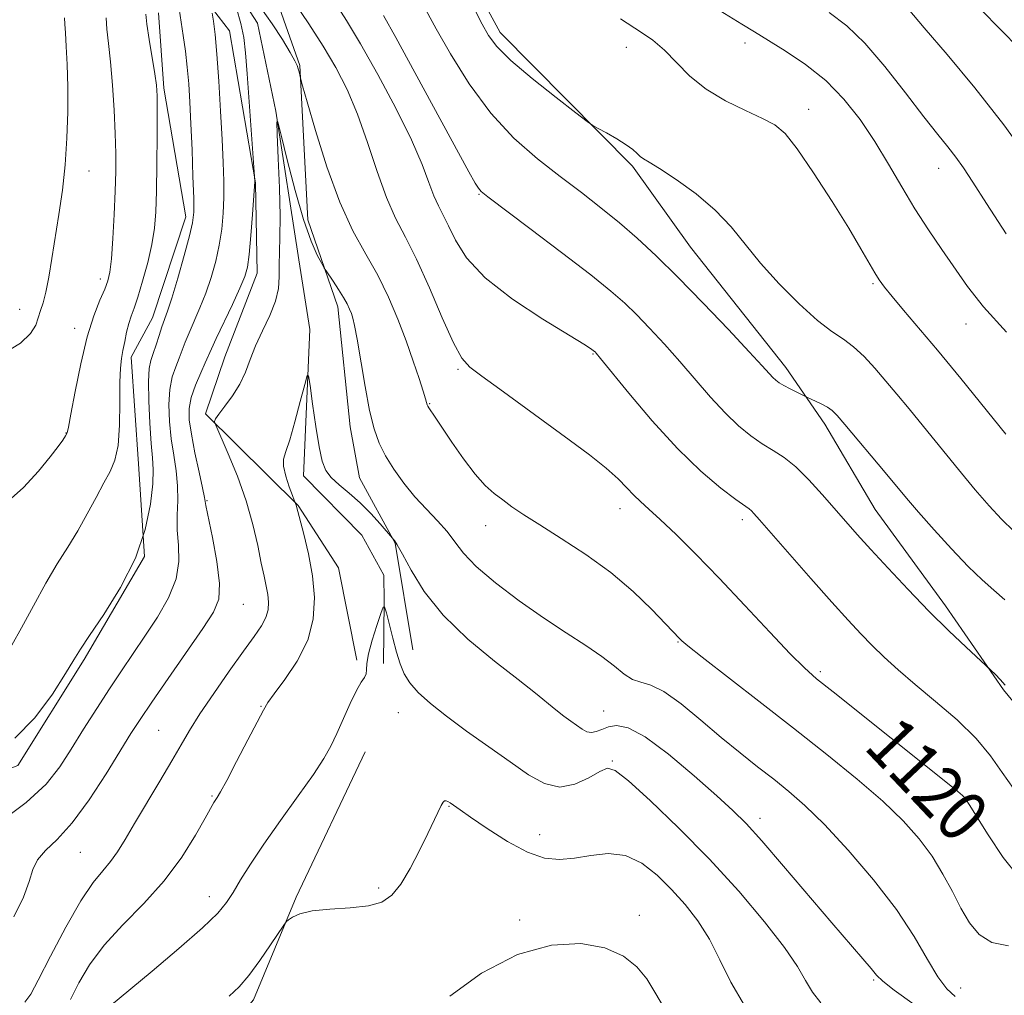
# Model space of a CAD drawing. Extents: x 2087300 to 2090200, y 339800 to 342700.
# Drawn here: x 2089013 to 2089167, y 341151 to 341304 of the extents above; entities that cross this region are included whole.
import ezdxf

# ---------------------------------------------------------------- set-up
doc = ezdxf.new("R2010")
doc.units = 0
doc.header["$MEASUREMENT"] = 0
for name, color, linetype, lineweight in [('DTM HARD BREAKLINE', 7, 'Continuous', 0), ('DTM SPOT ELEVATION', 2, 'Continuous', 13), ('INDEX CONTOUR', 41, 'Continuous', 13), ('INDEX CONTOUR LABEL', 244, 'Continuous', 0), ('INTERMEDIATE CONTOUR', 44, 'Continuous', 0)]:
    doc.layers.add(name, color=color, linetype=linetype, lineweight=lineweight)
doc.styles.add('Style-ITALICS', font='ITALICS.shx')

msp = doc.modelspace()

# ---------------------------------------------------------------- linework, layer by layer
at = {"layer": 'DTM HARD BREAKLINE'}
for points in [[(2089014.7, 341419.74, 1124.67), (2089018.82, 341393.23, 1124.5), (2089022.4, 341384.07, 1124.49), (2089017.65, 341375.78, 1124.49), (2089020.43, 341366.75, 1124.24), (2089027.22, 341357.25, 1123.19), (2089031.59, 341339.94, 1122.78), (2089036.15, 341319.15, 1121.97), (2089038.58, 341311.76, 1121.36), (2089045.72, 341302.47, 1119.1), (2089049.79, 341278.6, 1117.96), (2089050.07, 341264.41, 1117.37), (2089044.97, 341251.24, 1116.83), (2089041.94, 341242.25, 1116.24), (2089056.49, 341227.86, 1113.92), (2089062.84, 341218.04, 1113.02), (2089065.71, 341203.51, 1112.27)], [(2088914.076, 341317.987, 1128.93), (2088928.43, 341294.934, 1128.72), (2088942.934, 341280.036, 1127.95), (2088960.923, 341262.956, 1127.18), (2088975.444, 341246.576, 1126.34), (2088982.745, 341235.051, 1125.22), (2088989.682, 341212.406, 1123.68), (2088990.697, 341189.196, 1122.28), (2088994.757, 341180.103, 1121.93), (2089012.463, 341186.983, 1121.72), (2089022.889, 341203.657, 1121.72), (2089032.332, 341219.827, 1122), (2089031.419, 341234.391, 1123.33), (2089030.233, 341251.176, 1123.54), (2089033.618, 341257.392, 1122.84), (2089038.865, 341273.264, 1122.56), (2089035.415, 341293.481, 1123.68), (2089034.534, 341305.328, 1123.33)], [(2089044.74, 341312.07, 1117.95), (2089050.12, 341303.7, 1116.96), (2089053, 341289.88, 1116.04), (2089056.59, 341266.49, 1114.68), (2089058.36, 341255.52, 1114.28), (2089057.32, 341232.53, 1113.29), (2089066.53, 341223.2, 1112.49), (2089069.97, 341216.9, 1112.06), (2089070.02, 341212.81, 1112.03), (2089069.94, 341203.03, 1111.34)], [(2089051.7, 341311.5, 1119.66), (2089056.78, 341297.06, 1118.13), (2089058.03, 341272.79, 1116.66), (2089062.76, 341259.1, 1115.51), (2089064.67, 341240.24, 1115.3), (2089066.13, 341232.23, 1115), (2089071.73, 341221.93, 1113.92), (2089074.52, 341205.15, 1112.73)], [(2089083.543, 341310.913, 1128.44), (2089088.243, 341302.257, 1128.58), (2089109.062, 341281.207, 1127.74), (2089118.166, 341268.489, 1127.04), (2089133.151, 341249.548, 1126.55), (2089139.306, 341240.667, 1125.5), (2089147.209, 341227.208, 1124.94), (2089158.277, 341212.093, 1124.52), (2089167.387, 341198.891, 1123.82), (2089178.436, 341185.469, 1124.87)], [(2089067.033, 341189.109, 1111.15), (2089056.187, 341166.254, 1110.17), (2089049.46, 341150.117, 1109.47), (2089038.497, 341137.141, 1109.05), (2089025.757, 341128.097, 1108.98), (2089004.602, 341120.436, 1110.03), (2088983.88, 341117.968, 1109.68), (2088965.047, 341122.934, 1109.33), (2088956.058, 341130.98, 1108.7), (2088943.98, 341149.612, 1108.49), (2088937.877, 341164.362, 1107.93), (2088931.242, 341182.318, 1107.3), (2088921.332, 341205.669, 1106.74), (2088906.034, 341225.005, 1106.39), (2088885.587, 341241.068, 1106.32), (2088863.67, 341256.126, 1106.04), (2088837.713, 341278.547, 1105.62), (2088831.462, 341284.896, 1105.27), (2088808.38, 341294.011, 1105.48), (2088789.066, 341297.735, 1105.48), (2088771.555, 341295.305, 1105.55)]]:
    msp.add_polyline3d(points, dxfattribs=at)
at = {"layer": 'DTM SPOT ELEVATION'}
for p in [(2089126.73, 341300.6, 1131.5), (2089108.07, 341299.9, 1129.3), (2089136.74, 341290.13, 1130.6), (2089023.645, 341280.44, 1127.32), (2089157.2, 341280.88, 1133.3), (2089084.92, 341276.81, 1123.9), (2089025.41, 341263.46, 1126.5), (2089146.84, 341262.76, 1129.8), (2089012.75, 341258.7, 1128.7), (2089021.38, 341255.74, 1126.6), (2089161.47, 341256.41, 1131.3), (2089102.84, 341251.7, 1121.9), (2089081.63, 341249.27, 1119.8), (2089077.19, 341243.86, 1118.1), (2089020.018, 341239.258, 1126.06), (2089042.165, 341228.629, 1117.87), (2089107.08, 341227.34, 1119.4), (2089085.97, 341224.69, 1117.3), (2089126.34, 341225.64, 1121.6), (2089047.87, 341212.29, 1117.1), (2089116.22, 341206.37, 1117.9), (2089138.57, 341201.74, 1120.3), (2089050.68, 341196.3, 1114.1), (2089072.26, 341195.28, 1111.3), (2089104.54, 341195.53, 1114.8), (2089034.606, 341192.482, 1116.96), (2089105.89, 341187.69, 1112.1), (2089042.956, 341182.175, 1114.16), (2089160.95, 341181.74, 1119.9), (2089080.24, 341180.57, 1109.9), (2089129.08, 341178.64, 1114.5), (2089094.48, 341176.1, 1110.8), (2089022.28, 341173.33, 1117.1), (2089069.16, 341167.69, 1110.3), (2089042.56, 341166.34, 1112.6), (2089091.33, 341162.69, 1108.2), (2089110.13, 341163.43, 1108.3), (2089146.95, 341153.22, 1113.8), (2089160.64, 341152.01, 1116.7)]:
    msp.add_point(p, dxfattribs=at)
at = {"layer": 'INDEX CONTOUR'}
for points in [[(2089056.0011, 341306.833, 1120), (2089058.187, 341303.571, 1120), (2089060.433, 341300.08, 1120), (2089062.433, 341296.705, 1120), (2089064.2, 341293.252, 1120), (2089065.826, 341289.3899, 1120), (2089067.388, 341284.945, 1120), (2089068.903, 341280.3711, 1120), (2089070.377, 341276.2751, 1120), (2089071.831, 341273.032, 1120), (2089073.37, 341270.073, 1120), (2089075.117, 341266.5951, 1120), (2089077.124, 341262.106, 1120), (2089079.156, 341257.36, 1120), (2089080.905, 341253.422, 1120), (2089082.2119, 341251.027, 1120), (2089083.509, 341249.589, 1120), (2089085.377, 341248.194, 1120), (2089088.223, 341246.138, 1120), (2089099.125, 341238.191, 1120), (2089102.308, 341235.815, 1120), (2089104.898, 341233.749, 1120), (2089106.785, 341232.036, 1120), (2089108.149, 341230.634, 1120), (2089109.244, 341229.48, 1120), (2089110.323, 341228.465, 1120), (2089111.634, 341227.305, 1120), (2089113.427, 341225.669, 1120), (2089115.893, 341223.296, 1120), (2089119, 341220.184, 1120), (2089122.661, 341216.404, 1120), (2089126.703, 341212.125, 1120), (2089130.63, 341207.934, 1120), (2089133.858, 341204.521, 1120), (2089136.068, 341202.306, 1120), (2089137.98, 341200.624, 1120), (2089140.575, 341198.54, 1120), (2089158.848, 341183.963, 1120), (2089160.186, 341182.878, 1120), (2089160.9031, 341182.264, 1120), (2089161.216, 341181.959, 1120), (2089161.502, 341181.591, 1120), (2089161.984, 341180.857, 1120), (2089164.955, 341176.054, 1120), (2089167.298, 341172.532, 1120), (2089169.67, 341169.59, 1120)], [(2089009.311, 341177.833, 1120), (2089013.734, 341181.131, 1120), (2089016.875, 341184.051, 1120), (2089019.041, 341186.762, 1120), (2089020.85, 341189.567, 1120), (2089022.788, 341192.675, 1120), (2089024.839, 341195.9241, 1120), (2089026.858, 341199.053, 1120), (2089028.742, 341201.885, 1120), (2089032.426, 341207.309, 1120), (2089034.371, 341210.278, 1120), (2089036.123, 341213.348, 1120), (2089037.33, 341216.327, 1120), (2089037.764, 341219.068, 1120), (2089037.692, 341221.6, 1120), (2089037.504, 341223.998, 1120), (2089037.493, 341226.3271, 1120), (2089037.572, 341228.6321, 1120), (2089037.558, 341230.946, 1120), (2089037.32, 341233.3089, 1120), (2089036.94, 341235.76, 1120), (2089036.554, 341238.342, 1120), (2089036.283, 341241.054, 1120), (2089036.193, 341243.718, 1120), (2089036.335, 341246.114, 1120), (2089036.728, 341248.077, 1120), (2089037.269, 341249.675, 1120), (2089037.821, 341251.029, 1120), (2089038.291, 341252.268, 1120), (2089038.759, 341253.548, 1120), (2089039.349, 341255.031, 1120), (2089041.068, 341258.937, 1120), (2089042.002, 341261.254, 1120), (2089042.847, 341263.718, 1120), (2089043.559, 341266.259, 1120), (2089044.112, 341268.809, 1120), (2089044.488, 341271.319, 1120), (2089044.709, 341273.801, 1120), (2089044.806, 341276.29, 1120), (2089044.806, 341278.8639, 1120), (2089044.718, 341281.802, 1120), (2089044.549, 341285.4279, 1120), (2089044.308, 341289.887, 1120), (2089044.021, 341294.602, 1120), (2089043.72, 341298.815, 1120), (2089043.4351, 341301.932, 1120), (2089043.191, 341304.008, 1120), (2089043.013, 341305.259, 1120)], [(2089107.147, 341304.403, 1130), (2089110.495, 341302.249, 1130), (2089112.25, 341301.005, 1130), (2089114.063, 341299.454, 1130), (2089115.95, 341297.521, 1130), (2089118.0681, 341295.3891, 1130), (2089120.611, 341293.306, 1130), (2089123.6549, 341291.477, 1130), (2089126.794, 341289.949, 1130), (2089129.504, 341288.73, 1130), (2089131.452, 341287.713, 1130), (2089133.061, 341286.346, 1130), (2089134.948, 341283.965, 1130), (2089137.528, 341280.178, 1130), (2089140.421, 341275.683, 1130), (2089143.0501, 341271.448, 1130), (2089144.968, 341268.238, 1130), (2089147.139, 341264.45, 1130), (2089147.837, 341263.318, 1130), (2089148.641, 341262.212, 1130), (2089149.849, 341260.722, 1130), (2089151.64, 341258.59, 1130), (2089156.984, 341252.297, 1130), (2089158.455, 341250.52, 1130), (2089160.646, 341247.825, 1130), (2089167.7189, 341239.0751, 1130)], [(2089045.669, 341150.681, 1110), (2089047.232, 341152.191, 1110), (2089048.7571, 341153.962, 1110), (2089050.478, 341156.2881, 1110), (2089052.174, 341158.751, 1110), (2089054.26, 341161.88, 1110), (2089054.6439, 341162.381, 1110), (2089054.989, 341162.6889, 1110), (2089055.611, 341163.135, 1110), (2089056.765, 341163.661, 1110), (2089058.693, 341164.1131, 1110), (2089061.49, 341164.388, 1110), (2089064.654, 341164.6, 1110), (2089067.537, 341164.913, 1110), (2089069.661, 341165.501, 1110), (2089071.23, 341166.56, 1110), (2089072.618, 341168.294, 1110), (2089074.107, 341170.784, 1110), (2089075.5969, 341173.621, 1110), (2089076.898, 341176.271, 1110), (2089078.979, 341180.664, 1110), (2089079.289, 341181.194, 1110), (2089079.529, 341181.421, 1110), (2089079.767, 341181.435, 1110), (2089080.054, 341181.317, 1110), (2089080.385, 341181.114, 1110), (2089081.984, 341179.98, 1110), (2089083.589, 341178.857, 1110), (2089086.207, 341177.064, 1110), (2089089.398, 341175.032, 1110), (2089092.559, 341173.336, 1110), (2089095.238, 341172.415, 1110), (2089097.597, 341172.179, 1110), (2089099.949, 341172.407, 1110), (2089102.53, 341172.843, 1110), (2089105.254, 341173.11, 1110), (2089107.958, 341172.796, 1110), (2089110.51, 341171.611, 1110), (2089112.907, 341169.741, 1110), (2089115.175, 341167.493, 1110), (2089117.329, 341165.104, 1110), (2089119.334, 341162.53, 1110), (2089121.14, 341159.658, 1110), (2089122.766, 341156.417, 1110), (2089124.49, 341152.903, 1110), (2089126.659, 341149.256, 1110)]]:
    msp.add_polyline3d(points, dxfattribs=at)
at = {"layer": 'INTERMEDIATE CONTOUR'}
for points in [[(2089115.32, 341310.328, 1132), (2089126.259, 341303.556, 1132), (2089128.222, 341302.323, 1132), (2089133.06, 341299.341, 1132), (2089136.238, 341297.206, 1132), (2089139.427, 341294.662, 1132), (2089142.288, 341291.752, 1132), (2089144.827, 341288.545, 1132), (2089147.132, 341285.118, 1132), (2089149.289, 341281.554, 1132), (2089151.374, 341277.969, 1132), (2089153.455, 341274.485, 1132), (2089155.582, 341271.197, 1132), (2089157.7, 341268.099, 1132), (2089161.728, 341262.268, 1132), (2089164.216, 341259.071, 1132), (2089167.852, 341255.137, 1132)], [(2089011.968, 341191.277, 1122), (2089015.135, 341194.455, 1122), (2089017.884, 341198.169, 1122), (2089019.9629, 341201.432, 1122), (2089021.2721, 341203.584, 1122), (2089022.312, 341205.256, 1122), (2089023.735, 341207.406, 1122), (2089025.974, 341210.741, 1122), (2089028.59, 341214.98, 1122), (2089030.925, 341219.592, 1122), (2089032.469, 341224.081, 1122), (2089033.3, 341228.084, 1122), (2089033.645, 341231.274, 1122), (2089033.706, 341233.504, 1122), (2089033.591, 341235.363, 1122), (2089033.385, 341237.624, 1122), (2089033.17, 341240.791, 1122), (2089033.012, 341244.313, 1122), (2089032.97, 341247.371, 1122), (2089033.09, 341249.377, 1122), (2089033.354, 341250.657, 1122), (2089033.728, 341251.765, 1122), (2089034.174, 341253.12, 1122), (2089034.647, 341254.605, 1122), (2089035.096, 341255.965, 1122), (2089035.975, 341258.391, 1122), (2089036.643, 341260.453, 1122), (2089037.578, 341263.595, 1122), (2089038.5951, 341267.165, 1122), (2089039.439, 341270.27, 1122), (2089039.922, 341272.323, 1122), (2089040.098, 341273.974, 1122), (2089040.082, 341276.179, 1122), (2089039.976, 341279.604, 1122), (2089039.825, 341283.757, 1122), (2089039.656, 341287.856, 1122), (2089039.491, 341291.294, 1122), (2089039.308, 341294.175, 1122), (2089039.078, 341296.775, 1122), (2089038.781, 341299.313, 1122), (2089038.446, 341301.76, 1122), (2089037.512, 341308.103, 1122)], [(2089061.029, 341308.997, 1122), (2089064.104, 341304.142, 1122), (2089066.298, 341300.47, 1122), (2089069.015, 341295.64, 1122), (2089071.854, 341290.312, 1122), (2089074.305, 341285.366, 1122), (2089075.989, 341281.493, 1122), (2089077.068, 341278.635, 1122), (2089077.8349, 341276.55, 1122), (2089078.543, 341274.969, 1122), (2089079.293, 341273.528, 1122), (2089080.144, 341271.833, 1122), (2089081.231, 341269.581, 1122), (2089082.983, 341266.813, 1122), (2089085.905, 341263.658, 1122), (2089090.213, 341260.298, 1122), (2089094.988, 341257.149, 1122), (2089101.407, 341253.22, 1122), (2089102.464, 341252.547, 1122), (2089103.077, 341252.08, 1122), (2089103.1651, 341251.994, 1122), (2089103.343, 341251.795, 1122), (2089104.003, 341250.993, 1122), (2089108.459, 341245.509, 1122), (2089112.147, 341241.145, 1122), (2089116.104, 341236.815, 1122), (2089119.81, 341233.262, 1122), (2089122.9589, 341230.606, 1122), (2089125.299, 341228.8141, 1122), (2089127.37, 341227.31, 1122), (2089127.735, 341227.021, 1122), (2089128.151, 341226.6, 1122), (2089129.031, 341225.611, 1122), (2089137.108, 341216.381, 1122), (2089140.3811, 341212.67, 1122), (2089142.933, 341209.822, 1122), (2089144.927, 341207.671, 1122), (2089146.71, 341205.846, 1122), (2089148.598, 341204.019, 1122), (2089150.795, 341202.018, 1122), (2089153.476, 341199.716, 1122), (2089156.701, 341197.038, 1122), (2089160.071, 341194.139, 1122), (2089163.07, 341191.232, 1122), (2089165.339, 341188.483, 1122), (2089167.147, 341185.881, 1122), (2089168.915, 341183.371, 1122)], [(2089075.948, 341306.95, 1126), (2089078.219, 341302.794, 1126), (2089080.456, 341298.859, 1126), (2089083.381, 341294.171, 1126), (2089086.769, 341289.546, 1126), (2089090.405, 341285.628, 1126), (2089094.102, 341282.377, 1126), (2089097.685, 341279.584, 1126), (2089101.014, 341277.0541, 1126), (2089104.103, 341274.67, 1126), (2089107.003, 341272.328, 1126), (2089109.807, 341269.899, 1126), (2089112.767, 341267.137, 1126), (2089116.172, 341263.764, 1126), (2089120.147, 341259.684, 1126), (2089124.135, 341255.508, 1126), (2089127.412, 341252.0239, 1126), (2089129.452, 341249.813, 1126), (2089131.09, 341248.009, 1126), (2089131.562, 341247.567, 1126), (2089132.111, 341247.162, 1126), (2089132.85, 341246.717, 1126), (2089133.832, 341246.187, 1126), (2089136.538, 341244.826, 1126), (2089137.815, 341244.263, 1126), (2089138.8, 341243.801, 1126), (2089139.7199, 341243.311, 1126), (2089140.435, 341242.8, 1126), (2089141.217, 341241.999, 1126), (2089142.439, 341240.568, 1126), (2089148.751, 341233.038, 1126), (2089152.106, 341229.003, 1126), (2089153.997, 341226.804, 1126), (2089156.451, 341224.032, 1126), (2089159.194, 341221.027, 1126), (2089161.814, 341218.286, 1126), (2089164.002, 341216.174, 1126), (2089165.857, 341214.5241, 1126), (2089167.581, 341213.034, 1126)], [(2089162.123, 341307.618, 1138), (2089166.445, 341303.19, 1138), (2089170.37, 341299.208, 1138)], [(2089011.489, 341205.876, 1124), (2089013.023, 341208.596, 1124), (2089014.899, 341212.094, 1124), (2089016.8469, 341215.637, 1124), (2089018.648, 341218.663, 1124), (2089020.301, 341221.301, 1124), (2089021.856, 341223.853, 1124), (2089023.347, 341226.523, 1124), (2089024.732, 341229.131, 1124), (2089025.951, 341231.402, 1124), (2089026.95, 341233.2, 1124), (2089027.704, 341234.965, 1124), (2089028.19, 341237.278, 1124), (2089028.414, 341240.493, 1124), (2089028.475, 341244.07, 1124), (2089028.499, 341247.242, 1124), (2089028.588, 341249.447, 1124), (2089028.7489, 341250.95, 1124), (2089028.97, 341252.2221, 1124), (2089029.237, 341253.626, 1124), (2089029.543, 341255.094, 1124), (2089029.881, 341256.451, 1124), (2089030.2561, 341257.614, 1124), (2089030.713, 341258.88, 1124), (2089031.309, 341260.637, 1124), (2089032.064, 341263.134, 1124), (2089032.852, 341266.047, 1124), (2089033.511, 341268.912, 1124), (2089033.9209, 341271.44, 1124), (2089034.131, 341274.039, 1124), (2089034.228, 341277.292, 1124), (2089034.289, 341281.526, 1124), (2089034.327, 341286.029, 1124), (2089034.341, 341289.833, 1124), (2089034.319, 341292.279, 1124), (2089034.214, 341293.952, 1124), (2089033.9719, 341295.745, 1124), (2089033.111, 341301.125, 1124), (2089032.741, 341303.555, 1124), (2089032.551, 341305.107, 1124)], [(2089011.8381, 341163.16, 1118), (2089013.3481, 341166.282, 1118), (2089014.222, 341168.742, 1118), (2089014.794, 341170.626, 1118), (2089015.532, 341172.1521, 1118), (2089016.814, 341173.582, 1118), (2089018.652, 341175.349, 1118), (2089020.97, 341177.934, 1118), (2089023.636, 341181.591, 1118), (2089026.305, 341185.68, 1118), (2089030.229, 341191.994, 1118), (2089031.671, 341194.232, 1118), (2089033.493, 341196.931, 1118), (2089036.072, 341200.669, 1118), (2089041.5131, 341208.505, 1118), (2089043.201, 341211.079, 1118), (2089044.035, 341213.1481, 1118), (2089044.154, 341215.61, 1118), (2089043.727, 341219.052, 1118), (2089043.036, 341222.827, 1118), (2089042.016, 341227.854, 1118), (2089041.781, 341229.089, 1118), (2089041.47, 341230.619, 1118), (2089040.933, 341233.114, 1118), (2089040.289, 341236.157, 1118), (2089039.723, 341239.061, 1118), (2089039.397, 341241.317, 1118), (2089039.375, 341243.1229, 1118), (2089039.7, 341244.856, 1118), (2089040.366, 341246.777, 1118), (2089041.183, 341248.693, 1118), (2089041.913, 341250.293, 1118), (2089042.872, 341252.492, 1118), (2089043.603, 341254.097, 1118), (2089046.16, 341259.483, 1118), (2089047.362, 341262.055, 1118), (2089048.115, 341263.84, 1118), (2089048.5241, 341265.352, 1118), (2089048.785, 341267.349, 1118), (2089049.054, 341270.314, 1118), (2089049.32, 341273.628, 1118), (2089049.683, 341278.801, 1118), (2089049.583, 341280.347, 1118), (2089048.496, 341295.719, 1118), (2089048.248, 341299.025, 1118), (2089047.966, 341301.468, 1118), (2089047.508, 341303.668, 1118), (2089046.794, 341306.07, 1118)], [(2089050.65, 341306.111, 1118), (2089052.446, 341303.608, 1118), (2089054.029, 341301.1261, 1118), (2089055.239, 341299.085, 1118), (2089055.97, 341297.781, 1118), (2089056.339, 341297.0301, 1118), (2089056.518, 341296.528, 1118), (2089056.65, 341296.032, 1118), (2089056.911, 341294.866, 1118), (2089057.19, 341293.868, 1118), (2089057.9099, 341291.35, 1118), (2089059.233, 341286.807, 1118), (2089061.016, 341281.131, 1118), (2089063.042, 341275.568, 1118), (2089065.115, 341271.066, 1118), (2089067.132, 341267.403, 1118), (2089069.011, 341264.059, 1118), (2089070.6899, 341260.627, 1118), (2089072.17, 341257.137, 1118), (2089073.47, 341253.73, 1118), (2089074.597, 341250.563, 1118), (2089075.512, 341247.849, 1118), (2089076.164, 341245.82, 1118), (2089076.531, 341244.618, 1118), (2089076.688, 341244.044, 1118), (2089076.78, 341243.661, 1118), (2089076.87, 341243.482, 1118), (2089077.061, 341243.189, 1118), (2089078.059, 341241.738, 1118), (2089080.674, 341237.822, 1118), (2089082.497, 341235.172, 1118), (2089084.307, 341232.759, 1118), (2089085.887, 341230.997, 1118), (2089087.294, 341229.746, 1118), (2089088.652, 341228.724, 1118), (2089090.115, 341227.673, 1118), (2089091.957, 341226.415, 1118), (2089094.4781, 341224.792, 1118), (2089097.852, 341222.691, 1118), (2089101.731, 341220.17, 1118), (2089105.641, 341217.329, 1118), (2089109.159, 341214.32, 1118), (2089112.069, 341211.498, 1118), (2089116.456, 341206.918, 1118), (2089116.8071, 341206.581, 1118), (2089117.77, 341205.78, 1118), (2089119.984, 341204.03, 1118), (2089128.892, 341197.115, 1118), (2089134.352, 341192.857, 1118), (2089139.599, 341188.711, 1118), (2089144.344, 341184.841, 1118), (2089148.39, 341181.339, 1118), (2089151.605, 341178.25, 1118), (2089154.123, 341175.432, 1118), (2089156.143, 341172.694, 1118), (2089157.846, 341169.902, 1118), (2089159.332, 341167.136, 1118), (2089160.682, 341164.529, 1118), (2089162.007, 341162.222, 1118), (2089163.538, 341160.375, 1118), (2089165.539, 341159.154, 1118), (2089168.158, 341158.62, 1118)], [(2089069.924, 341304.893, 1124), (2089071.835, 341301.469, 1124), (2089074.865, 341295.928, 1124), (2089083.35, 341280.315, 1124), (2089084.3481, 341278.525, 1124), (2089084.825, 341277.741, 1124), (2089085.2449, 341277.238, 1124), (2089086.293, 341276.381, 1124), (2089092.899, 341271.42, 1124), (2089097.919, 341267.631, 1124), (2089102.493, 341264.121, 1124), (2089105.674, 341261.571, 1124), (2089107.833, 341259.675, 1124), (2089109.669, 341257.879, 1124), (2089111.745, 341255.74, 1124), (2089114.069, 341253.251, 1124), (2089116.512, 341250.517, 1124), (2089121.335, 341244.886, 1124), (2089123.597, 341242.412, 1124), (2089125.7, 341240.407, 1124), (2089127.648, 341238.827, 1124), (2089129.457, 341237.574, 1124), (2089131.161, 341236.516, 1124), (2089132.869, 341235.396, 1124), (2089134.709, 341233.925, 1124), (2089136.756, 341231.916, 1124), (2089138.868, 341229.606, 1124), (2089142.606, 341225.322, 1124), (2089144.376, 341223.321, 1124), (2089146.503, 341220.963, 1124), (2089149.224, 341218, 1124), (2089152.365, 341214.654, 1124), (2089155.65, 341211.267, 1124), (2089158.798, 341208.159, 1124), (2089161.518, 341205.568, 1124), (2089166.109, 341201.274, 1124), (2089166.863, 341200.491, 1124), (2089167.619, 341199.579, 1124)], [(2089084.396, 341305.5859, 1128), (2089085.442, 341303.518, 1128), (2089086.405, 341301.773, 1128), (2089087.73, 341300.019, 1128), (2089089.937, 341297.84, 1128), (2089093.293, 341295.006, 1128), (2089097.037, 341292.031, 1128), (2089100.154, 341289.619, 1128), (2089101.927, 341288.264, 1128), (2089102.837, 341287.625, 1128), (2089103.664, 341287.156, 1128), (2089104.991, 341286.431, 1128), (2089106.601, 341285.515, 1128), (2089108.081, 341284.593, 1128), (2089109.117, 341283.8191, 1128), (2089109.787, 341283.211, 1128), (2089110.268, 341282.755, 1128), (2089110.774, 341282.389, 1128), (2089111.655, 341281.849, 1128), (2089113.2949, 341280.824, 1128), (2089115.912, 341279.099, 1128), (2089119.0451, 341276.838, 1128), (2089122.069, 341274.302, 1128), (2089124.54, 341271.689, 1128), (2089129.165, 341265.959, 1128), (2089132.108, 341262.709, 1128), (2089135.2599, 341259.558, 1128), (2089138.1431, 341256.9631, 1128), (2089140.409, 341255.224, 1128), (2089142.206, 341254.008, 1128), (2089143.81, 341252.824, 1128), (2089145.448, 341251.287, 1128), (2089147.142, 341249.44, 1128), (2089148.866, 341247.4301, 1128), (2089150.6261, 341245.345, 1128), (2089152.555, 341243.033, 1128), (2089154.818, 341240.282, 1128), (2089160.317, 341233.525, 1128), (2089162.937, 341230.343, 1128), (2089165.111, 341227.791, 1128), (2089167.028, 341225.708, 1128), (2089168.986, 341223.805, 1128)], [(2089139.946, 341305.357, 1134), (2089142.768, 341303.26, 1134), (2089145.57, 341300.578, 1134), (2089148.74, 341296.874, 1134), (2089151.99, 341292.725, 1134), (2089154.863, 341288.964, 1134), (2089157.022, 341286.214, 1134), (2089158.6009, 341284.254, 1134), (2089159.856, 341282.655, 1134), (2089161.058, 341280.973, 1134), (2089162.557, 341278.707, 1134), (2089164.719, 341275.343, 1134), (2089167.801, 341270.587, 1134)], [(2089152.402, 341305.969, 1136), (2089154.894, 341302.982, 1136), (2089158.499, 341298.763, 1136), (2089162.852, 341293.558, 1136), (2089167.443, 341287.727, 1136), (2089171.822, 341281.646, 1136)], [(2089010.185, 341251.782, 1128), (2089012.841, 341253.401, 1128), (2089014.451, 341254.882, 1128), (2089015.252, 341256.236, 1128), (2089016.023, 341258.508, 1128), (2089016.413, 341259.717, 1128), (2089016.836, 341261.383, 1128), (2089017.297, 341263.743, 1128), (2089017.798, 341266.692, 1128), (2089018.912, 341273.622, 1128), (2089019.453, 341277.415, 1128), (2089019.889, 341281.42, 1128), (2089020.162, 341285.601, 1128), (2089020.286, 341289.769, 1128), (2089020.287, 341293.698, 1128), (2089020.199, 341297.176, 1128), (2089020.0621, 341300.051, 1128), (2089019.92, 341302.187, 1128), (2089019.818, 341303.551, 1128), (2089019.799, 341304.518, 1128)], [(2089010.467, 341228.128, 1126), (2089013.319, 341230.674, 1126), (2089015.692, 341233.261, 1126), (2089017.52, 341235.504, 1126), (2089018.766, 341237.11, 1126), (2089019.535, 341238.152, 1126), (2089019.9629, 341238.79, 1126), (2089020.195, 341239.274, 1126), (2089020.404, 341240.192, 1126), (2089020.7741, 341242.22, 1126), (2089021.4379, 341245.762, 1126), (2089022.334, 341250.13, 1126), (2089023.354, 341254.365, 1126), (2089024.389, 341257.699, 1126), (2089025.337, 341260.136, 1126), (2089026.0961, 341261.872, 1126), (2089026.599, 341263.169, 1126), (2089026.914, 341264.561, 1126), (2089027.144, 341266.65, 1126), (2089027.371, 341269.819, 1126), (2089027.583, 341273.593, 1126), (2089027.749, 341277.279, 1126), (2089027.841, 341280.386, 1126), (2089027.849, 341283.23, 1126), (2089027.763, 341286.331, 1126), (2089027.584, 341290.031, 1126), (2089027.331, 341293.967, 1126), (2089027.031, 341297.6, 1126), (2089026.718, 341300.5129, 1126), (2089026.458, 341302.771, 1126), (2089026.323, 341304.562, 1126)], [(2089013.529, 341149.745, 1116), (2089014.492, 341150.993, 1116), (2089015.665, 341153.209, 1116), (2089017.603, 341157.0029, 1116), (2089020.007, 341161.5591, 1116), (2089022.37, 341165.7059, 1116), (2089024.29, 341168.565, 1116), (2089025.797, 341170.425, 1116), (2089027.027, 341171.867, 1116), (2089028.13, 341173.412, 1116), (2089029.313, 341175.336, 1116), (2089030.795, 341177.854, 1116), (2089034.77, 341184.5201, 1116), (2089036.649, 341187.699, 1116), (2089038.109, 341190.232, 1116), (2089039.4411, 341192.5, 1116), (2089041.063, 341195.072, 1116), (2089043.246, 341198.318, 1116), (2089045.684, 341201.82, 1116), (2089047.923, 341204.96, 1116), (2089049.6031, 341207.278, 1116), (2089050.735, 341208.933, 1116), (2089051.423, 341210.238, 1116), (2089051.767, 341211.46, 1116), (2089051.845, 341212.6689, 1116), (2089051.735, 341213.888, 1116), (2089051.499, 341215.175, 1116), (2089051.155, 341216.733, 1116), (2089050.71, 341218.801, 1116), (2089050.153, 341221.551, 1116), (2089049.399, 341224.8709, 1116), (2089048.347, 341228.583, 1116), (2089046.9689, 341232.4469, 1116), (2089045.528, 341235.991, 1116), (2089043.4031, 341240.878, 1116), (2089043.378, 341241.057, 1116), (2089043.5181, 341241.4631, 1116), (2089044.013, 341242.2421, 1116), (2089044.973, 341243.492, 1116), (2089046.179, 341245.103, 1116), (2089047.33, 341246.918, 1116), (2089048.213, 341248.812, 1116), (2089048.967, 341250.81, 1116), (2089049.821, 341252.976, 1116), (2089050.917, 341255.329, 1116), (2089052.056, 341257.729, 1116), (2089052.95, 341259.9961, 1116), (2089053.397, 341262.001, 1116), (2089053.52, 341263.829, 1116), (2089053.527, 341265.6179, 1116), (2089053.644, 341269.994, 1116), (2089053.652, 341273.353, 1116), (2089053.5489, 341277.786, 1116), (2089053.384, 341282.442, 1116), (2089053.23, 341286.221, 1116), (2089053.17, 341288.197, 1116), (2089053.33, 341288.168, 1116), (2089053.8461, 341286.1079, 1116), (2089054.799, 341282.19, 1116), (2089056.034, 341277.373, 1116), (2089057.342, 341272.814, 1116), (2089058.533, 341269.436, 1116), (2089059.514, 341267.215, 1116), (2089060.2121, 341265.893, 1116), (2089060.607, 341265.188, 1116), (2089060.888, 341264.732, 1116), (2089061.996, 341263.113, 1116), (2089062.851, 341261.835, 1116), (2089063.646, 341260.575, 1116), (2089064.219, 341259.548, 1116), (2089064.599, 341258.732, 1116), (2089064.868, 341258.043, 1116), (2089065.1031, 341257.328, 1116), (2089065.382, 341256.149, 1116), (2089065.779, 341253.998, 1116), (2089067.02, 341246.576, 1116), (2089067.731, 341242.796, 1116), (2089068.432, 341239.902, 1116), (2089069.219, 341237.672, 1116), (2089070.225, 341235.671, 1116), (2089071.544, 341233.557, 1116), (2089073.123, 341231.3681, 1116), (2089074.869, 341229.236, 1116), (2089076.68, 341227.267, 1116), (2089078.411, 341225.454, 1116), (2089079.9069, 341223.766, 1116), (2089081.125, 341222.139, 1116), (2089082.479, 341220.383, 1116), (2089084.495, 341218.28, 1116), (2089087.525, 341215.7021, 1116), (2089091.223, 341212.89, 1116), (2089095.07, 341210.178, 1116), (2089098.618, 341207.83, 1116), (2089101.708, 341205.831, 1116), (2089104.25, 341204.094, 1116), (2089106.206, 341202.568, 1116), (2089107.736, 341201.332, 1116), (2089109.047, 341200.497, 1116), (2089110.357, 341200.068, 1116), (2089111.913, 341199.615, 1116), (2089113.969, 341198.6, 1116), (2089116.68, 341196.6549, 1116), (2089119.804, 341194.092, 1116), (2089122.999, 341191.393, 1116), (2089125.984, 341188.948, 1116), (2089128.725, 341186.777, 1116), (2089131.246, 341184.805, 1116), (2089133.629, 341182.899, 1116), (2089136.168, 341180.675, 1116), (2089139.211, 341177.687, 1116), (2089142.946, 341173.6619, 1116), (2089146.927, 341169.007, 1116), (2089150.544, 341164.304, 1116), (2089153.337, 341160.061, 1116), (2089155.421, 341156.493, 1116), (2089157.061, 341153.741, 1116), (2089158.4831, 341151.876, 1116), (2089159.779, 341150.676, 1116)], [(2089020.698, 341150.182, 1114), (2089022.008, 341152.779, 1114), (2089023.718, 341155.646, 1114), (2089026.01, 341158.713, 1114), (2089028.968, 341161.923, 1114), (2089032.263, 341165.293, 1114), (2089035.4629, 341168.856, 1114), (2089038.201, 341172.56, 1114), (2089040.364, 341176.006, 1114), (2089041.9, 341178.709, 1114), (2089043.267, 341181.141, 1114), (2089043.784, 341181.9501, 1114), (2089044.296, 341182.826, 1114), (2089045.2769, 341184.628, 1114), (2089046.836, 341187.586, 1114), (2089048.608, 341190.993, 1114), (2089051.038, 341195.691, 1114), (2089051.744, 341196.862, 1114), (2089052.76, 341198.248, 1114), (2089054.432, 341200.475, 1114), (2089056.371, 341203.394, 1114), (2089058.004, 341206.662, 1114), (2089058.8869, 341209.997, 1114), (2089059.078, 341213.364, 1114), (2089058.762, 341216.793, 1114), (2089058.129, 341220.238, 1114), (2089057.389, 341223.356, 1114), (2089056.177, 341227.8879, 1114), (2089055.873, 341228.675, 1114), (2089055.593, 341229.442, 1114), (2089055.103, 341230.817, 1114), (2089054.571, 341232.487, 1114), (2089054.217, 341234.019, 1114), (2089054.216, 341235.158, 1114), (2089054.556, 341236.339, 1114), (2089055.176, 341238.17, 1114), (2089055.996, 341241.008, 1114), (2089056.845, 341244.214, 1114), (2089057.529, 341246.895, 1114), (2089057.918, 341248.304, 1114), (2089058.137, 341248.259, 1114), (2089058.374, 341246.724, 1114), (2089058.7691, 341243.817, 1114), (2089059.272, 341240.296, 1114), (2089059.785, 341237.073, 1114), (2089060.257, 341234.837, 1114), (2089060.829, 341233.376, 1114), (2089061.686, 341232.251, 1114), (2089062.957, 341231.089, 1114), (2089064.531, 341229.777, 1114), (2089066.242, 341228.271, 1114), (2089067.92, 341226.582, 1114), (2089069.39, 341224.953, 1114), (2089071.321, 341222.695, 1114), (2089071.44, 341222.577, 1114), (2089071.633, 341222.36, 1114), (2089072.062, 341221.694, 1114), (2089072.881, 341220.209, 1114), (2089074.246, 341217.662, 1114), (2089076.328, 341214.323, 1114), (2089079.302, 341210.594, 1114), (2089083.187, 341206.853, 1114), (2089087.375, 341203.399, 1114), (2089091.103, 341200.507, 1114), (2089093.797, 341198.371, 1114), (2089097.026, 341195.704, 1114), (2089098.25, 341194.752, 1114), (2089099.359, 341193.938, 1114), (2089101.155, 341192.671, 1114), (2089101.89, 341192.279, 1114), (2089102.604, 341192.145, 1114), (2089103.366, 341192.308, 1114), (2089104.234, 341192.657, 1114), (2089105.26, 341193.047, 1114), (2089106.545, 341193.275, 1114), (2089108.367, 341192.917, 1114), (2089111.047, 341191.495, 1114), (2089114.7191, 341188.758, 1114), (2089118.746, 341185.37, 1114), (2089122.303, 341182.221, 1114), (2089124.841, 341179.905, 1114), (2089126.9209, 341177.831, 1114), (2089129.383, 341175.11, 1114), (2089132.8051, 341171.153, 1114), (2089140.39, 341162.25, 1114), (2089145.249, 341156.592, 1114), (2089146.562, 341155.04, 1114), (2089147.405, 341154.023, 1114), (2089148.38, 341153.07, 1114), (2089150.185, 341151.655, 1114), (2089153.313, 341149.411, 1114)], [(2089026.868, 341149.081, 1112), (2089033.543, 341154.653, 1112), (2089037.742, 341158.201, 1112), (2089041.4621, 341161.452, 1112), (2089043.859, 341163.759, 1112), (2089045.2609, 341165.428, 1112), (2089046.283, 341167.01, 1112), (2089047.465, 341168.975, 1112), (2089049.026, 341171.483, 1112), (2089051.106, 341174.616, 1112), (2089053.733, 341178.343, 1112), (2089056.502, 341182.186, 1112), (2089058.896, 341185.557, 1112), (2089060.543, 341188.052, 1112), (2089061.656, 341190.017, 1112), (2089062.591, 341191.986, 1112), (2089064.694, 341196.737, 1112), (2089065.662, 341198.7591, 1112), (2089066.409, 341200.059, 1112), (2089066.915, 341200.826, 1112), (2089067.183, 341201.381, 1112), (2089067.254, 341202.027, 1112), (2089067.305, 341202.998, 1112), (2089067.55, 341204.514, 1112), (2089068.127, 341206.659, 1112), (2089068.861, 341208.977, 1112), (2089069.503, 341210.882, 1112), (2089069.877, 341211.888, 1112), (2089070.101, 341211.917, 1112), (2089070.366, 341210.9931, 1112), (2089071.3859, 341206.986, 1112), (2089071.974, 341204.774, 1112), (2089072.515, 341202.941, 1112), (2089073.146, 341201.405, 1112), (2089074.049, 341199.9691, 1112), (2089075.393, 341198.453, 1112), (2089077.283, 341196.742, 1112), (2089079.814, 341194.735, 1112), (2089082.989, 341192.391, 1112), (2089086.464, 341189.905, 1112), (2089089.805, 341187.531, 1112), (2089092.688, 341185.521, 1112), (2089095.218, 341184.123, 1112), (2089097.6101, 341183.583, 1112), (2089099.996, 341184.014, 1112), (2089102.189, 341185.009, 1112), (2089103.925, 341186.029, 1112), (2089105.109, 341186.564, 1112), (2089106.345, 341186.208, 1112), (2089108.41, 341184.585, 1112), (2089111.849, 341181.464, 1112), (2089116.285, 341177.195, 1112), (2089121.109, 341172.273, 1112), (2089125.757, 341167.189, 1112), (2089129.829, 341162.397, 1112), (2089132.969, 341158.349, 1112), (2089134.974, 341155.35, 1112), (2089136.246, 341153.147, 1112), (2089137.338, 341151.342, 1112), (2089138.672, 341149.639, 1112)], [(2089080.34, 341150.706, 1108), (2089085.305, 341154.322, 1108), (2089090.999, 341157.239, 1108), (2089096.316, 341158.74, 1108), (2089100.934, 341158.968, 1108), (2089104.726, 341158.281, 1108), (2089107.617, 341157.005, 1108), (2089109.747, 341155.329, 1108), (2089111.305, 341153.407, 1108), (2089112.562, 341151.31, 1108), (2089114.1061, 341148.769, 1108)]]:
    msp.add_polyline3d(points, dxfattribs=at)

# ---------------------------------------------------------------- texts
at = {"layer": 'INDEX CONTOUR LABEL', "style": 'Style-ITALICS', "width": 0.875}
msp.add_text('1120', height=8, rotation=313.399998, dxfattribs=at).set_placement((2089145.227, 341189.763, 1120))

doc.saveas('drawing.dxf')
